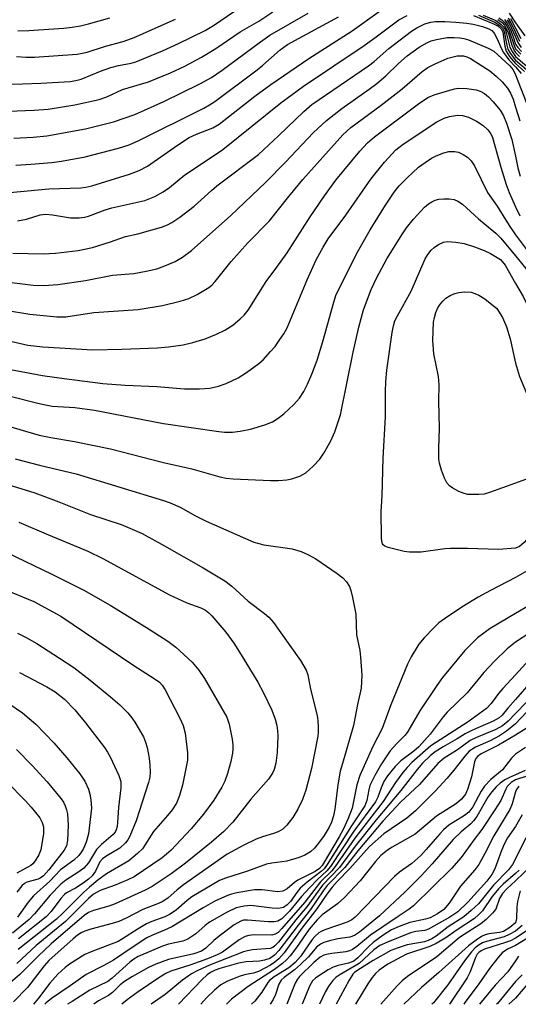
# Model space of a CAD drawing. Units: inches. Extents: x 1261760 to 1267760, y 473455 to 477455.
# Drawn here: x 1262896 to 1263001, y 473455 to 473662 of the extents above; entities that cross this region are included whole.
import ezdxf

# ---------------------------------------------------------------- set-up
doc = ezdxf.new("R2010")
doc.units = ezdxf.units.IN
doc.header["$MEASUREMENT"] = 0
doc.layers.add('Undefined', color=1, linetype='Continuous')

msp = doc.modelspace()

# ---------------------------------------------------------------- linework, layer by layer
at = {"layer": 'Undefined'}
msp.add_line((1263000, 473456.65, 114), (1262998.62, 473455.36, 114), dxfattribs=at)
for points, elevation in [([(1262893.55, 473642.78), (1262898.92, 473642.93), (1262901.88, 473643.17), (1262907.46, 473644.11), (1262912.62, 473645.21), (1262914.19, 473645.78), (1262917.47, 473647.3), (1262922.95, 473648.91), (1262927.56, 473650.8), (1262930.58, 473652.2), (1262934.1, 473654.11), (1262937.06, 473655.88), (1262942.21, 473659.37), (1262946.11, 473661.61), (1262949.05, 473663.58)], 136), ([(1262893.56, 473648.44), (1262896.51, 473648.47), (1262900.36, 473648.61), (1262906.49, 473649), (1262907.67, 473649.19), (1262908.82, 473649.48), (1262912.87, 473651.12), (1262915.01, 473651.89), (1262916.65, 473652.31), (1262919.28, 473652.82), (1262920.32, 473653.11), (1262925.88, 473655.41), (1262929.25, 473656.94), (1262934.84, 473659.69), (1262936.59, 473660.72), (1262941, 473663.7)], 134), ([(1262893.85, 473625.72), (1262902.06, 473626.45), (1262908.75, 473626.64), (1262909.79, 473626.78), (1262911.02, 473627.1), (1262918.94, 473629.53), (1262920.96, 473630.32), (1262922.72, 473631.22), (1262929.05, 473635.65), (1262931.49, 473637.21), (1262932.99, 473637.95), (1262936.43, 473639.26), (1262937.77, 473640), (1262945.3, 473645.91), (1262948.6, 473648.36), (1262956.61, 473653.81), (1262965.7, 473659.63), (1262971.36, 473663.69)], 142), ([(1262894.69, 473637.1), (1262898.75, 473637.26), (1262901.62, 473637.58), (1262909.72, 473639.05), (1262915.62, 473640.49), (1262920.11, 473642.08), (1262926.17, 473644.76), (1262933.74, 473648.47), (1262936.17, 473649.78), (1262938.44, 473651.36), (1262946.45, 473657.33), (1262948.42, 473658.67), (1262956.46, 473663.29)], 138), ([(1262998.64, 473663.31), (1263000, 473661.29)], 126), ([(1262894.45, 473612.94), (1262900.89, 473612.81), (1262903.41, 473612.93), (1262908.16, 473613.55), (1262911.22, 473614.16), (1262914.94, 473615.3), (1262918.09, 473616.45), (1262920.72, 473617.04), (1262925.71, 473618.41), (1262926.95, 473618.88), (1262927.86, 473619.36), (1262929.53, 473620.52), (1262932.56, 473622.79), (1262936.15, 473626.13), (1262937.29, 473627.09), (1262946.05, 473633.69), (1262950.26, 473637.55), (1262955.53, 473642.66), (1262957.26, 473644.17), (1262969.16, 473652.27), (1262970.3, 473653.16), (1262973.43, 473655.89), (1262978.14, 473659.53), (1262979.25, 473660.22), (1262980.97, 473661.05), (1262982.18, 473661.43), (1262983.22, 473661.56), (1262985.13, 473661.58), (1262987.45, 473661.44), (1262989.78, 473661.23), (1262991.07, 473661), (1262993.05, 473660.49), (1262994.36, 473660.01), (1262995, 473659.65), (1262995.52, 473659.11), (1262996.16, 473657.95), (1262997.03, 473655.81), (1262997.44, 473655.03), (1262998.62, 473653.5), (1263000, 473652.05)], 146), ([(1262895.09, 473631.41), (1262898.22, 473631.6), (1262902.67, 473631.99), (1262904.67, 473632.24), (1262909.62, 473633.2), (1262916.64, 473634.99), (1262918.91, 473635.67), (1262920.93, 473636.57), (1262934.57, 473643.37), (1262935.77, 473644.05), (1262936.9, 473644.8), (1262945.74, 473651.43), (1262946.95, 473652.4), (1262950.61, 473655.61), (1262952.15, 473656.72), (1262962.83, 473662.57)], 140), ([(1262895.27, 473654.2), (1262897.24, 473654.09), (1262898.99, 473654.11), (1262908, 473654.72), (1262910.1, 473655.15), (1262913.68, 473656.31), (1262917.82, 473657.45), (1262919.96, 473658.24), (1262928.61, 473662.05)], 132), ([(1262895.44, 473619.75), (1262897.35, 473620.12), (1262900.19, 473620.97), (1262901.36, 473621.14), (1262902.82, 473621.03), (1262906.6, 473620.39), (1262908.36, 473620.37), (1262909.53, 473620.51), (1262910.38, 473620.71), (1262913.84, 473622.06), (1262915.23, 473622.5), (1262922.17, 473624.03), (1262924.27, 473624.88), (1262926.02, 473625.79), (1262927.38, 473626.72), (1262930.6, 473629.38), (1262936.39, 473633.23), (1262938.52, 473634.74), (1262950.7, 473644.53), (1262955.45, 473648), (1262968.24, 473656.53), (1262970.77, 473658.33), (1262975.48, 473661.91), (1262977.26, 473662.83)], 144), ([(1262895.5, 473659.6), (1262897.83, 473659.64), (1262905.17, 473660.19), (1262906.93, 473660.37), (1262908.68, 473660.67), (1262910.38, 473661.07), (1262914.84, 473662.32)], 130), ([(1262991.18, 473662.79), (1262995.23, 473661.15), (1262996.34, 473660.56), (1262996.96, 473660.03), (1262997.3, 473659.33), (1262997.73, 473656.42), (1262998.05, 473655.32), (1262998.76, 473654.21), (1263000, 473652.75)], 144), ([(1262992.21, 473662.87), (1262995.66, 473661.39), (1262996.79, 473660.67), (1262997.29, 473660.13), (1262997.62, 473659.44), (1262998.16, 473656.62), (1262998.39, 473655.79), (1262998.89, 473654.9), (1263000, 473653.43)], 142), ([(1262993.17, 473662.89), (1262995.86, 473661.74), (1262996.94, 473661.03), (1262997.47, 473660.44), (1262997.86, 473659.76), (1262998.12, 473658.99), (1262998.79, 473656.2), (1262999.26, 473655.25), (1263000, 473654.21)], 140), ([(1262996.25, 473662), (1262997.17, 473661.35), (1262997.66, 473660.78), (1262998.19, 473659.81), (1262998.5, 473659.02), (1262999.19, 473656.57), (1262999.62, 473655.6), (1263000, 473655.03)], 138), ([(1262996.5, 473662.34), (1262997.15, 473661.91), (1262997.67, 473661.38), (1262998.15, 473660.65), (1262998.66, 473659.58), (1262999.69, 473656.54), (1263000, 473655.86)], 136), ([(1262997.68, 473661.97), (1262998.32, 473661.07), (1262998.95, 473659.79), (1262999.46, 473658.53), (1263000, 473656.83)], 134), ([(1262998.22, 473661.94), (1262998.64, 473661.23), (1263000, 473658.34)], 132), ([(1262998.42, 473662.34), (1262998.72, 473661.86), (1263000, 473659.25)], 130), ([(1262998.97, 473662.16), (1263000, 473660.14)], 128), ([(1263000, 473661.29), (1263001.91, 473658.58)], 126), ([(1263000, 473660.14), (1263001.08, 473658.01)], 128), ([(1263000, 473659.25), (1263000.84, 473657.47)], 130), ([(1262891.95, 473607.05), (1262898.73, 473606.22), (1262901, 473606.2), (1262903.94, 473606.36), (1262909.71, 473607.21), (1262915.37, 473608.32), (1262919.89, 473608.66), (1262922.45, 473609.15), (1262924.71, 473609.7), (1262926.39, 473610.29), (1262928.58, 473611.19), (1262930.12, 473612.09), (1262931.99, 473613.52), (1262940.24, 473620.85), (1262947.49, 473627.8), (1262951.69, 473632.07), (1262957.51, 473638.19), (1262960.28, 473640.8), (1262963.51, 473643.33), (1262969.27, 473647.35), (1262970.85, 473648.56), (1262972.79, 473650.19), (1262975.41, 473652.77), (1262977.24, 473654.36), (1262979.79, 473656.21), (1262981.5, 473657.19), (1262982.3, 473657.5), (1262983.4, 473657.8), (1262985.65, 473658.2), (1262987.14, 473658.23), (1262988.32, 473658.16), (1262989.11, 473658.01), (1262990.12, 473657.69), (1262994.26, 473656), (1262995.41, 473655.36), (1262998.8, 473652.29), (1262999.48, 473651.42), (1263000, 473650.35)], 148), ([(1263000, 473658.34), (1263000.47, 473657.17), (1263001.16, 473656.12)], 132), ([(1263000, 473656.83), (1263000.51, 473656.09), (1263001.26, 473655.28)], 134), ([(1263000, 473655.86), (1263001.12, 473654.68)], 136), ([(1263000, 473655.03), (1263000.8, 473654.25)], 138), ([(1262892.91, 473601.01), (1262898.02, 473600.15), (1262903.74, 473599.62), (1262905.59, 473599.61), (1262911.46, 473600.54), (1262920.81, 473601.14), (1262925.88, 473602), (1262929.57, 473602.86), (1262931.44, 473603.46), (1262933.18, 473604.28), (1262935.59, 473605.77), (1262936.24, 473606.27), (1262936.97, 473607.01), (1262940.31, 473611.19), (1262943.79, 473615.1), (1262948.37, 473619.75), (1262952.4, 473624.87), (1262955.33, 473628.43), (1262963.73, 473637.79), (1262965.45, 473639.3), (1262971.81, 473644), (1262976.19, 473647.42), (1262980.36, 473651.1), (1262981.58, 473651.92), (1262983.14, 473652.69), (1262985.8, 473653.86), (1262986.62, 473654.11), (1262987.75, 473654.34), (1262988.31, 473654.39), (1262989.04, 473654.33), (1262989.76, 473654.13), (1262990.56, 473653.77), (1262994.58, 473651.24), (1262995.95, 473650.12), (1262997.19, 473648.88), (1262998.31, 473647.56), (1262998.94, 473646.55), (1262999.48, 473645.28), (1263000, 473643.6)], 150), ([(1263000, 473654.21), (1263003.39, 473651.31)], 140), ([(1263000, 473653.43), (1263002.8, 473651.09)], 142), ([(1263000, 473652.75), (1263001.89, 473651.1)], 144), ([(1263000, 473652.05), (1263001.16, 473650.62)], 146), ([(1263000, 473650.35), (1263003.34, 473641.74)], 148), ([(1262888.15, 473595.85), (1262897.61, 473593.65), (1262900.75, 473593.29), (1262911.25, 473592.67), (1262917.33, 473592.79), (1262924.87, 473593.08), (1262927.12, 473593.28), (1262930.22, 473593.75), (1262932.25, 473594.2), (1262934.82, 473594.98), (1262937.19, 473595.94), (1262938.97, 473596.8), (1262940.63, 473597.85), (1262942.22, 473599.16), (1262943.03, 473599.97), (1262943.85, 473601.01), (1262947.62, 473607.01), (1262949.92, 473610.01), (1262952.08, 473613.01), (1262956.89, 473620.56), (1262959.86, 473624.98), (1262962.28, 473628.24), (1262967.33, 473634.37), (1262968.93, 473636.1), (1262970.42, 473637.37), (1262979.64, 473644.29), (1262981.59, 473645.59), (1262982.93, 473646.17), (1262985.48, 473646.98), (1262987.19, 473647.44), (1262988.05, 473647.56), (1262989.75, 473647.48), (1262991.73, 473647.21), (1262992.54, 473646.96), (1262993.49, 473646.43), (1262994.34, 473645.76), (1262995.31, 473644.72), (1262996.74, 473642.95), (1262997.48, 473641.76), (1262998.09, 473640.25), (1262999.23, 473636.79), (1263000, 473633.33)], 152), ([(1263000, 473643.6), (1263000.91, 473640.71)], 150), ([(1262890.53, 473589.18), (1262900.68, 473587.31), (1262905.22, 473586.65), (1262913.33, 473585.63), (1262918.08, 473585.27), (1262924.73, 473585.01), (1262930.53, 473584.5), (1262933.68, 473584.47), (1262935.8, 473584.65), (1262937.67, 473585.05), (1262939.24, 473585.61), (1262941.78, 473586.8), (1262943.51, 473587.89), (1262946.14, 473589.79), (1262946.99, 473590.58), (1262948.56, 473592.3), (1262949.51, 473593.4), (1262950.54, 473594.81), (1262951.33, 473596.02), (1262952.03, 473597.3), (1262956.23, 473607.33), (1262958.13, 473611.53), (1262959.59, 473614.25), (1262960.68, 473615.94), (1262964.34, 473620.93), (1262969.6, 473628.47), (1262972.5, 473632.07), (1262974.88, 473634.62), (1262976.43, 473635.81), (1262983.44, 473640.5), (1262985.04, 473641.29), (1262986.14, 473641.65), (1262987.82, 473641.94), (1262988.85, 473641.87), (1262990.1, 473641.49), (1262991.81, 473640.62), (1262993.19, 473639.73), (1262994.2, 473638.85), (1262994.8, 473638), (1262995.13, 473637.24), (1262996.89, 473630.99), (1262998.05, 473627.35), (1262998.67, 473625.68), (1263000, 473622.67)], 154), ([(1262887.78, 473584.51), (1262899.72, 473581.5), (1262901.65, 473581.05), (1262902.73, 473580.88), (1262907.51, 473580.59), (1262911.58, 473580.05), (1262926.11, 473577.22), (1262937.73, 473575.53), (1262938.89, 473575.43), (1262940.56, 473575.42), (1262942.2, 473575.58), (1262944.35, 473576), (1262947.37, 473576.95), (1262948.96, 473577.59), (1262950.19, 473578.32), (1262951.33, 473579.23), (1262953.49, 473581.23), (1262954.61, 473582.52), (1262955.52, 473583.91), (1262956.31, 473585.46), (1262957.25, 473587.59), (1262958.34, 473590.49), (1262959.54, 473594.39), (1262961.83, 473602.69), (1262962.37, 473604.28), (1262966.89, 473613.28), (1262969.51, 473617.83), (1262972.71, 473623.04), (1262974.5, 473625.73), (1262975.59, 473627.08), (1262977.23, 473628.79), (1262979.65, 473630.97), (1262980.99, 473631.99), (1262982.37, 473632.89), (1262983.36, 473633.4), (1262984.91, 473634.04), (1262986.02, 473634.28), (1262987.17, 473634.32), (1262987.99, 473634.16), (1262988.97, 473633.69), (1262989.89, 473633.09), (1262990.66, 473632.35), (1262991.41, 473631.27), (1262994.14, 473625.72), (1262996.13, 473622.81), (1262998.65, 473618.74), (1263000, 473616.8)], 156), ([(1263000, 473633.33), (1263000.49, 473630.83), (1263000.96, 473629.09)], 152), ([(1262890.6, 473577.48), (1262900, 473574.78), (1262902.42, 473574.27), (1262907.41, 473573.44), (1262915, 473571.92), (1262926.1, 473569.06), (1262932.03, 473567.71), (1262937.93, 473566.01), (1262939.27, 473565.77), (1262940.69, 473565.63), (1262948.54, 473565.28), (1262950.25, 473565.28), (1262951.96, 473565.39), (1262953.07, 473565.58), (1262954.7, 473566.18), (1262955.96, 473566.88), (1262957.49, 473568.26), (1262958.9, 473569.77), (1262959.72, 473571.01), (1262961.21, 473573.59), (1262962.04, 473575.46), (1262963.25, 473579.02), (1262965.92, 473592.18), (1262967.08, 473597.41), (1262968.11, 473601.06), (1262969.7, 473605.36), (1262970.79, 473607.73), (1262972.98, 473611.76), (1262976.24, 473617.03), (1262977.09, 473618.24), (1262978.57, 473620.06), (1262980.91, 473622.58), (1262981.73, 473623.3), (1262982.39, 473623.75), (1262983.09, 473624.08), (1262983.87, 473624.28), (1262984.96, 473624.39), (1262986.05, 473624.39), (1262987.13, 473624.19), (1262987.9, 473623.88), (1262988.86, 473623.21), (1262992.19, 473620.14), (1262995.89, 473617.17), (1262996.89, 473616.11), (1263000, 473612.41)], 158), ([(1263000, 473622.67), (1263000.88, 473620.77)], 154), ([(1263000, 473616.8), (1263003.96, 473611.51)], 156), ([(1263000, 473551.06), (1262996.43, 473550.78), (1262989.88, 473551.01), (1262986.33, 473551.02), (1262985.18, 473550.93), (1262980.17, 473550.23), (1262977.72, 473550.2), (1262976.61, 473550.37), (1262974.37, 473550.89), (1262973.28, 473551.19), (1262972.56, 473551.48), (1262972.2, 473551.78), (1262972.08, 473551.97), (1262971.93, 473552.45), (1262971.84, 473553.26), (1262971.76, 473558.77), (1262971.98, 473562.03), (1262972.22, 473569.94), (1262972.67, 473578.62), (1262972.67, 473583.95), (1262972.77, 473586.04), (1262972.99, 473588.38), (1262974.09, 473596.32), (1262974.35, 473597.73), (1262974.67, 473598.75), (1262975.19, 473599.81), (1262978.06, 473604.97), (1262980.99, 473611.74), (1262981.6, 473612.69), (1262982.31, 473613.57), (1262982.92, 473614.15), (1262983.83, 473614.79), (1262984.84, 473615.23), (1262985.67, 473615.37), (1262987.44, 473615.26), (1262989.19, 473614.97), (1262991.38, 473614.3), (1262993.38, 473613.52), (1262994.71, 473612.86), (1262996.87, 473611.62)], 160), ([(1262996.87, 473611.62), (1262997.8, 473610.47), (1263000, 473606.57)], 160), ([(1263000, 473612.41), (1263002.18, 473609.71), (1263006.34, 473604.03), (1263007.27, 473602.62), (1263008.33, 473600.47), (1263011.27, 473593.93), (1263015.04, 473586.68), (1263015.97, 473585.09), (1263018.22, 473581.93), (1263019, 473580.63), (1263019.57, 473579.11), (1263019.74, 473577.71), (1263019.57, 473575.79), (1263019.16, 473574.33), (1263017.25, 473570.11), (1263014.6, 473562.55), (1263012.02, 473556.32), (1263011.08, 473554.5), (1263010.24, 473553.31), (1263008.77, 473551.51), (1263006.86, 473549.42), (1263005.84, 473548.44), (1263003.92, 473547.15), (1263000, 473544.92)], 158), ([(1263000, 473606.57), (1263001.56, 473603.86), (1263002.35, 473602.29), (1263005.05, 473596.3), (1263006.85, 473592.05), (1263007.73, 473590.38), (1263010.05, 473586.76), (1263011.01, 473585.41), (1263012.47, 473583.82), (1263016.74, 473579.83), (1263017.37, 473578.93), (1263017.52, 473578.07), (1263017.24, 473576.36), (1263016.63, 473574.37), (1263013.51, 473567.12), (1263012.9, 473565.98), (1263009.91, 473562.13), (1263008.09, 473559.47), (1263006.99, 473558.12), (1263001.83, 473552.23), (1263000.81, 473551.4), (1263000, 473551.06)], 160), ([(1263000, 473564.68), (1262994.55, 473562.73), (1262993.41, 473562.41), (1262992.28, 473562.3), (1262990.86, 473562.3), (1262990.01, 473562.35), (1262989.18, 473562.53), (1262988.12, 473562.98), (1262986.83, 473563.67), (1262986.12, 473564.14), (1262985.55, 473564.74), (1262985.05, 473565.77), (1262984.46, 473567.46), (1262984.04, 473568.89), (1262983.92, 473569.72), (1262983.86, 473571.94), (1262984.06, 473576.23), (1262983.9, 473581.88), (1262983.99, 473585.42), (1262983.81, 473587.05), (1262982.85, 473591.83), (1262982.65, 473594.6), (1262982.79, 473598.48), (1262982.95, 473599.49), (1262983.26, 473600.52), (1262983.61, 473601.32), (1262984.05, 473602.05), (1262984.76, 473602.92), (1262985.36, 473603.49), (1262986.28, 473604.05), (1262987.27, 473604.48), (1262988.07, 473604.71), (1262989.23, 473604.85), (1262990.66, 473604.76), (1262991.48, 473604.52), (1262992.29, 473604.15), (1262993.56, 473603.38), (1262996.09, 473601.37)], 162), ([(1262996.09, 473601.37), (1262997.28, 473599.48), (1262998.08, 473597.48), (1262998.86, 473595.01), (1263000, 473589.87)], 162), ([(1263000, 473589.87), (1263000.86, 473587.1), (1263002.67, 473582.75), (1263003.74, 473581.01), (1263005.73, 473578.53), (1263006.32, 473577.53), (1263006.78, 473575.92), (1263006.96, 473574.25), (1263006.8, 473572.52), (1263006.39, 473569.95), (1263006.13, 473569.15), (1263005.68, 473568.41), (1263004.54, 473567.08), (1263003.45, 473566.14), (1263002.11, 473565.48), (1263000, 473564.68)], 162), ([(1262894.98, 473569.83), (1262900.05, 473568.49), (1262907.73, 473566.66), (1262926.12, 473561.09), (1262927.51, 473560.6), (1262929.58, 473559.66), (1262932.79, 473557.85), (1262935.06, 473556.7), (1262945.05, 473552.33), (1262947.19, 473551.75), (1262953.09, 473550.89), (1262954.99, 473550.39), (1262956.56, 473549.66), (1262958.08, 473548.81), (1262962.55, 473545.78), (1262963.72, 473544.87), (1262964.51, 473543.99), (1262965.14, 473543), (1262965.44, 473542.18), (1262965.79, 473540.73), (1262966.47, 473537.22), (1262966.64, 473532.85), (1262967.3, 473529.57), (1262967.48, 473528.17), (1262967.73, 473524.44), (1262967.56, 473521.66), (1262966.8, 473518.25), (1262965.99, 473513.85), (1262963.64, 473505.91), (1262963.21, 473504.24), (1262962.7, 473501.39), (1262962.06, 473496.28), (1262961.77, 473494.9), (1262961.33, 473493.57), (1262960.84, 473492.53), (1262959.8, 473490.78), (1262958.65, 473489.18), (1262957.77, 473488.1), (1262956.93, 473487.34), (1262955.79, 473486.68), (1262954.54, 473486.14), (1262952, 473485.4), (1262948.83, 473484.97), (1262947.7, 473484.73), (1262943.76, 473483.31), (1262939.11, 473481.84), (1262937.86, 473481.32), (1262932.07, 473477.92), (1262931.09, 473477.17), (1262928.74, 473475.11), (1262927.36, 473474.17), (1262926.36, 473473.69), (1262923.62, 473472.73), (1262922.54, 473472.26), (1262920.79, 473471.22), (1262917.51, 473469.1), (1262916.56, 473468.57), (1262910.9, 473466.38), (1262909.59, 473465.79), (1262906.35, 473463.81), (1262905.43, 473463.08), (1262903.89, 473461.67), (1262902.21, 473459.81), (1262899.86, 473456.65), (1262898.81, 473455.37)], 160), ([(1262888.57, 473565.86), (1262899.07, 473562.65), (1262904.11, 473560.78), (1262910.8, 473558.16), (1262917.19, 473556.01), (1262919.05, 473555.29), (1262921.63, 473554.11), (1262926.33, 473551.56), (1262934.39, 473546.96), (1262939, 473544.2), (1262940.47, 473543.12), (1262943.9, 473539.93), (1262947.33, 473537.36), (1262948.19, 473536.59), (1262949.16, 473535.46), (1262950.41, 473533.81), (1262954.84, 473527.48), (1262956.04, 473525.5), (1262956.4, 473524.48), (1262956.95, 473521.45), (1262958.32, 473515.97), (1262958.49, 473514.8), (1262958.56, 473513.62), (1262958.55, 473512.44), (1262958.46, 473511.63), (1262957.14, 473504.84), (1262955.94, 473500.26), (1262955.3, 473498.31), (1262954.27, 473496.29), (1262953.27, 473494.57), (1262951.97, 473492.95), (1262951.13, 473492.13), (1262950.19, 473491.53), (1262949.22, 473491.17), (1262946.87, 473490.51), (1262945.55, 473490), (1262942.97, 473488.76), (1262939.47, 473486.88), (1262930.33, 473480.46), (1262928.94, 473479.36), (1262927, 473477.64), (1262925.85, 473476.89), (1262924.82, 473476.41), (1262921.78, 473475.26), (1262918.23, 473473.44), (1262916.69, 473472.75), (1262915.32, 473472.31), (1262910.84, 473471.14), (1262909.57, 473470.69), (1262908.82, 473470.33), (1262908.07, 473469.85), (1262907.15, 473469.13), (1262902.02, 473464.53), (1262901.03, 473463.43), (1262897.55, 473458.87), (1262894.64, 473455.91)], 162), ([(1262895.75, 473556.49), (1262901.97, 473553.83), (1262910.21, 473550.46), (1262913.33, 473548.89), (1262927.38, 473541.26), (1262930.98, 473539.6), (1262933.93, 473538.52), (1262934.91, 473538.03), (1262935.59, 473537.5), (1262936.21, 473536.86), (1262939.15, 473533.45), (1262940.83, 473531.13), (1262942.43, 473528.68), (1262945.87, 473522.98), (1262947.12, 473520.72), (1262948.83, 473517.06), (1262949.53, 473515.21), (1262949.9, 473513.85), (1262950.06, 473512.74), (1262950.11, 473511.6), (1262949.99, 473508.18), (1262949.68, 473505.96), (1262949.31, 473504.63), (1262949, 473503.88), (1262948.15, 473502.59), (1262944.44, 473498.43), (1262940.64, 473493.6), (1262938.73, 473491.61), (1262936.15, 473489.37), (1262930.73, 473484.94), (1262927.74, 473482.75), (1262923.7, 473480.05), (1262922.26, 473479.29), (1262915.97, 473476.46), (1262914.63, 473475.97), (1262911.42, 473475.03), (1262910.37, 473474.59), (1262909.45, 473474.02), (1262902.51, 473468.02), (1262899.78, 473465.44), (1262895.93, 473461.61), (1262890.24, 473456.82)], 164), ([(1262893.19, 473550.13), (1262902.63, 473545.59), (1262909.4, 473542.22), (1262914.89, 473539.08), (1262922.55, 473534.44), (1262927.01, 473531.52), (1262928.68, 473530.31), (1262932.1, 473527.13), (1262933.52, 473525.5), (1262934.71, 473523.7), (1262939.39, 473515.61), (1262939.89, 473514.16), (1262940.54, 473510.97), (1262940.67, 473509.81), (1262940.67, 473508.94), (1262940.58, 473508.06), (1262940.24, 473506.31), (1262939.53, 473503.79), (1262938.94, 473502.19), (1262938.36, 473500.9), (1262936.67, 473498.17), (1262934.52, 473495.24), (1262931.9, 473492.19), (1262927.65, 473487.62), (1262925.81, 473486.08), (1262919.92, 473482.1), (1262918.61, 473481.45), (1262915.96, 473480.34), (1262912.77, 473479.22), (1262911.41, 473478.46), (1262910.35, 473477.53), (1262905.51, 473472.72), (1262899.37, 473467.67), (1262895.33, 473463.94)], 166), ([(1263000, 473544.92), (1262994.72, 473542.2), (1262992.13, 473540.77), (1262988.7, 473538.68), (1262985.08, 473536.25), (1262983.92, 473535.39), (1262982.84, 473534.37), (1262980.78, 473532.24), (1262979.71, 473530.89), (1262978.08, 473528.26), (1262977.31, 473526.74), (1262973.83, 473518.2), (1262972.03, 473513.24), (1262970.06, 473509.44), (1262967.31, 473503.37), (1262966.67, 473501.4), (1262965.7, 473496.51), (1262964.86, 473494.32), (1262963.85, 473492.18), (1262962.94, 473490.48), (1262959.84, 473485.2), (1262959.37, 473484.48), (1262958.83, 473483.83), (1262957.96, 473483.25), (1262954.28, 473481.4), (1262953.59, 473480.92), (1262952.05, 473479.62), (1262951.12, 473479.11), (1262950.13, 473478.99), (1262946.81, 473479.35), (1262945.17, 473479.37), (1262941.48, 473478.75), (1262940.36, 473478.48), (1262939.54, 473478.2), (1262936.9, 473476.97), (1262934.39, 473475.63), (1262927.83, 473471.61), (1262926.29, 473470.89), (1262923.77, 473469.9), (1262922.59, 473469.31), (1262919.7, 473467.44), (1262915.6, 473464.63), (1262913.59, 473463.51), (1262909.89, 473461.62), (1262906.51, 473459.23), (1262902.59, 473456.6), (1262901.46, 473455.66), (1262901.18, 473455.37)], 158), ([(1262892.1, 473542.67), (1262898.9, 473539.86), (1262904.54, 473536.78), (1262919.66, 473526.58), (1262924.37, 473523.59), (1262925.25, 473522.93), (1262925.83, 473522.29), (1262926.45, 473521.31), (1262929.51, 473515.41), (1262930.23, 473513.86), (1262930.66, 473512.28), (1262931.15, 473508.12), (1262931.15, 473506.56), (1262930.12, 473501.33), (1262929.46, 473499.14), (1262928.8, 473497.59), (1262927.94, 473496.19), (1262926.95, 473494.95), (1262924.01, 473491.65), (1262921.66, 473488.01), (1262920.64, 473486.98), (1262918.84, 473485.48), (1262914.1, 473482.72), (1262912.34, 473481.42), (1262910.57, 473479.97), (1262909.3, 473478.82), (1262905.03, 473474.53), (1262903.63, 473473.21), (1262895.61, 473466.86)], 168), ([(1263000, 473537.38), (1262994.69, 473534.23), (1262992.02, 473532.23), (1262989.34, 473529.58), (1262984.67, 473523.92), (1262983.49, 473522.28), (1262979.88, 473516.9), (1262977.42, 473512.59), (1262976.81, 473511.84), (1262975.07, 473510.07), (1262973.68, 473508.51), (1262971.83, 473505.8), (1262970.44, 473503.37), (1262969.44, 473501.29), (1262969.18, 473500.34), (1262968.79, 473498.09), (1262968.33, 473496.98), (1262965.53, 473492.82), (1262960.48, 473484.71), (1262959.79, 473483.8), (1262959.21, 473483.23), (1262956.28, 473481), (1262954.81, 473479.73), (1262954.08, 473478.84), (1262952.74, 473476.94), (1262952.06, 473476.21), (1262951.28, 473475.7), (1262950.59, 473475.5), (1262950.06, 473475.44), (1262948.91, 473475.52), (1262944.4, 473476.08), (1262943, 473475.97), (1262941.34, 473475.57), (1262939.47, 473474.67), (1262935.73, 473472.56), (1262934.85, 473471.92), (1262932.85, 473470.16), (1262931.19, 473469.04), (1262930.16, 473468.64), (1262927.18, 473467.95), (1262925.92, 473467.57), (1262920.76, 473465.36), (1262919.88, 473464.84), (1262919, 473464.17), (1262915.33, 473460.85), (1262914.39, 473460.12), (1262910.64, 473458.35), (1262906.93, 473455.97), (1262905.93, 473455.37)], 156), ([(1263002.87, 473539.06), (1263000, 473537.38)], 156), ([(1262895.47, 473533.2), (1262897.29, 473532.35), (1262899.53, 473531.07), (1262904.27, 473528), (1262907.25, 473526.01), (1262910.72, 473523.39), (1262914.96, 473519.89), (1262916.91, 473518.16), (1262918.6, 473516.49), (1262919.45, 473515.49), (1262920.1, 473514.58), (1262921.9, 473511.48), (1262922.33, 473510.39), (1262922.66, 473509.26), (1262923.06, 473506.97), (1262923.23, 473505.53), (1262923.3, 473504.12), (1262923.2, 473503), (1262922.95, 473501.93), (1262920.35, 473493.84), (1262919.03, 473490.61), (1262918.62, 473489.86), (1262918.13, 473489.22), (1262916.92, 473488.11), (1262914.2, 473486.53), (1262913.3, 473485.88), (1262912.75, 473485.22), (1262911.83, 473483.31), (1262911.12, 473482.32), (1262910.32, 473481.58), (1262909.22, 473480.75), (1262907.59, 473479.73), (1262905.76, 473478.77), (1262905.3, 473478.42), (1262904.56, 473477.58), (1262902.53, 473474.81), (1262901.49, 473473.72), (1262895.66, 473469.08)], 170), ([(1263003.01, 473533.3), (1263000, 473531.35)], 154), ([(1263000, 473531.35), (1262998.23, 473529.93), (1262995.58, 473527.36), (1262993.36, 473524.98), (1262989.86, 473520.69), (1262985.61, 473516.67), (1262984.78, 473515.68), (1262982.05, 473512.03), (1262979.71, 473509.39), (1262978.66, 473508.45), (1262975.9, 473506.47), (1262974.71, 473505.25), (1262973.14, 473503.27), (1262972.36, 473502.1), (1262971.76, 473500.81), (1262971.12, 473498.8), (1262970.6, 473497.86), (1262966.07, 473491.69), (1262961.12, 473484.25), (1262960.39, 473483.39), (1262958.43, 473481.56), (1262956.82, 473479.87), (1262955.09, 473477.97), (1262952.56, 473474.91), (1262950.97, 473473.3), (1262950.09, 473472.8), (1262949.31, 473472.65), (1262948.15, 473472.67), (1262943.75, 473473.03), (1262942.91, 473472.98), (1262942.31, 473472.82), (1262940.91, 473472.01), (1262937.77, 473469.68), (1262936.66, 473468.77), (1262934.99, 473467.14), (1262934.08, 473466.54), (1262932.46, 473465.98), (1262927.14, 473464.77), (1262924.49, 473463.79), (1262922.93, 473463.11), (1262919.62, 473461.21), (1262917.89, 473460.13), (1262917, 473459.41), (1262915.37, 473457.86), (1262914.53, 473457.22), (1262912.47, 473456.06), (1262911.47, 473455.37)], 154), ([(1263002.88, 473527.65), (1263000, 473524.48)], 152), ([(1262895.86, 473524.99), (1262901.58, 473521.95), (1262903.35, 473520.92), (1262905.32, 473519.36), (1262907.45, 473517.12), (1262909.69, 473514.42), (1262913.69, 473509.22), (1262914.35, 473508.26), (1262914.9, 473507.26), (1262916.73, 473503.38), (1262917.12, 473502.12), (1262917.14, 473500.75), (1262916.66, 473496.63), (1262916.45, 473493.48), (1262916.34, 473492.63), (1262916.14, 473491.94), (1262915.94, 473491.51), (1262915.55, 473491.02), (1262913.06, 473488.87), (1262912.04, 473487.85), (1262910.32, 473485.03), (1262909.37, 473483.94), (1262908.29, 473483.12), (1262905.58, 473481.42), (1262904.53, 473480.59), (1262902.29, 473478.29), (1262899.05, 473474.32), (1262897.93, 473473.14), (1262894.42, 473470.26)], 172), ([(1263000, 473524.48), (1262997.31, 473521.64), (1262996.44, 473520.58), (1262994.91, 473518.47), (1262993.9, 473517.45), (1262990.04, 473514.62), (1262982.22, 473509.57), (1262978.23, 473506.07), (1262977.22, 473505.06), (1262976.32, 473503.98), (1262974.81, 473501.88), (1262972.19, 473497.88), (1262966.28, 473490.2), (1262962.14, 473484.26), (1262961.4, 473483.39), (1262959.06, 473481.04), (1262955.78, 473476.81), (1262950.95, 473471.23), (1262950.14, 473470.42), (1262949.56, 473470.05), (1262948.85, 473469.87), (1262945.14, 473469.96), (1262944.03, 473469.82), (1262943.24, 473469.59), (1262941.97, 473468.88), (1262938.45, 473466.32), (1262937.36, 473465.73), (1262935.33, 473464.9), (1262931.8, 473463.64), (1262927.67, 473462.34), (1262926.6, 473461.84), (1262925.09, 473460.93), (1262920.78, 473458.01), (1262918.46, 473456.29), (1262917.38, 473455.37)], 152), ([(1263003.27, 473523.11), (1263000, 473519.28)], 150), ([(1262893.65, 473518.5), (1262896.5, 473516.54), (1262899.28, 473514.13), (1262903.09, 473510.19), (1262905.82, 473507.08), (1262908.54, 473503.69), (1262909.6, 473502.18), (1262910.35, 473500.48), (1262910.65, 473499.44), (1262910.87, 473498.28), (1262910.96, 473496.51), (1262910.32, 473491.16), (1262909.83, 473489.41), (1262909.28, 473488.03), (1262908.89, 473487.32), (1262908.29, 473486.56), (1262907.29, 473485.6), (1262904.45, 473483.54), (1262902.25, 473481.2), (1262898.84, 473478.13), (1262897.69, 473476.8), (1262895.47, 473473.67)], 174), ([(1263000, 473519.28), (1262998.38, 473517.52), (1262997.22, 473516.04), (1262996.53, 473515.43), (1262995.31, 473514.76), (1262990.93, 473512.87), (1262989.39, 473512.1), (1262987.76, 473511.05), (1262984.81, 473509.38), (1262983.11, 473508.31), (1262982.13, 473507.53), (1262980.49, 473505.95), (1262979.32, 473504.65), (1262975.9, 473500.24), (1262970.71, 473494.06), (1262966.31, 473488.51), (1262963.05, 473484.06), (1262959.47, 473480.35), (1262956.21, 473475.83), (1262953.89, 473473.06), (1262950.23, 473468.43), (1262949.45, 473467.6), (1262949.02, 473467.29), (1262948.47, 473467.1), (1262944.79, 473466.78), (1262943.7, 473466.59), (1262942.86, 473466.34), (1262935.73, 473463.56), (1262933.29, 473462.46), (1262931.98, 473461.78), (1262930.1, 473460.41), (1262926.46, 473457.41), (1262923.54, 473455.37)], 150), ([(1263002.31, 473518.72), (1263000, 473516.39)], 148), ([(1263002.26, 473516.64), (1263000, 473514.24)], 146), ([(1263000, 473516.39), (1262998.48, 473514.79), (1262997.23, 473513.78), (1262995.88, 473513.05), (1262991.81, 473511.33), (1262990.49, 473510.7), (1262987.8, 473508.76), (1262984.98, 473506.97), (1262983.7, 473505.91), (1262979.85, 473501.51), (1262975.88, 473497.77), (1262972.11, 473493.81), (1262966.89, 473487.53), (1262964.18, 473484.06), (1262960.43, 473480.3), (1262959.58, 473479.19), (1262956.98, 473475.27), (1262954.35, 473471.97), (1262950.34, 473466.67), (1262949.42, 473465.67), (1262948.39, 473465), (1262947.32, 473464.59), (1262946.24, 473464.4), (1262943.44, 473464.25), (1262941.85, 473464.01), (1262937.89, 473462.9), (1262936.94, 473462.54), (1262935.96, 473462.03), (1262935.27, 473461.54), (1262934.21, 473460.54), (1262929.28, 473455.36)], 148), ([(1263004.12, 473514.4), (1263000, 473511.86)], 144), ([(1263000, 473514.24), (1262998.11, 473512.69), (1262996.6, 473511.67), (1262994.68, 473510.67), (1262991.61, 473509.31), (1262990.29, 473508.44), (1262989.34, 473507.44), (1262987.35, 473504.84), (1262985.67, 473502.82), (1262983.11, 473500.06), (1262978.98, 473495.92), (1262977.18, 473494.39), (1262972.37, 473491.16), (1262969.31, 473488.49), (1262965.23, 473483.87), (1262962.56, 473481.15), (1262961.51, 473479.94), (1262960.41, 473478.5), (1262958.25, 473475.37), (1262955.14, 473471.32), (1262951.43, 473466.15), (1262950.31, 473464.9), (1262949.48, 473464.21), (1262948.56, 473463.58), (1262946.03, 473462.22), (1262944.99, 473461.88), (1262943.09, 473461.52), (1262942, 473461.21), (1262939.36, 473460.15), (1262938.12, 473459.47), (1262936.79, 473458.35), (1262935.11, 473456.73), (1262933.93, 473455.36)], 146), ([(1263000, 473511.86), (1262996.4, 473509.72), (1262992.76, 473507.94), (1262992, 473507.38), (1262991.66, 473506.91), (1262991.39, 473506.22), (1262990.74, 473503.12), (1262989.94, 473500.44), (1262989.48, 473499.46), (1262988.68, 473498.41), (1262987.58, 473497.52), (1262983.4, 473494.8), (1262978.89, 473491.07), (1262974.09, 473488.36), (1262973.13, 473487.7), (1262971.75, 473486.58), (1262970.58, 473485.34), (1262967.39, 473481.29), (1262964.12, 473477.79), (1262962.6, 473476.46), (1262959.38, 473474.13), (1262958.34, 473473.11), (1262956.64, 473471.09), (1262954.04, 473467.31), (1262952.67, 473465.51), (1262951.93, 473464.67), (1262951.05, 473463.91), (1262949.41, 473462.69), (1262943.85, 473459.12), (1262940.37, 473456.43), (1262939.33, 473455.36)], 144), ([(1262895.21, 473508.84), (1262898.53, 473505.48), (1262901.66, 473502.05), (1262904.62, 473498.47), (1262905.09, 473497.74), (1262905.45, 473496.97), (1262905.75, 473496.18), (1262905.95, 473495.34), (1262906.07, 473492.96), (1262905.96, 473489.72), (1262905.75, 473488.62), (1262905.27, 473487.72), (1262902.05, 473483.59), (1262900.89, 473482.34), (1262900.2, 473481.84), (1262899.76, 473481.63), (1262897.42, 473480.96), (1262896.95, 473480.69), (1262896.37, 473480.2), (1262895.31, 473478.87)], 176), ([(1263002.1, 473509.21), (1263000, 473507.85)], 142), ([(1263000, 473507.85), (1262999.12, 473507), (1262997.25, 473504.55), (1262994.8, 473502.5), (1262993.45, 473501.13), (1262992.75, 473500.06), (1262991.02, 473496.77), (1262990.19, 473495.66), (1262989.3, 473494.94), (1262986.02, 473492.91), (1262984.88, 473491.99), (1262984.07, 473491.15), (1262981.25, 473487.81), (1262980.14, 473486.59), (1262978.19, 473484.88), (1262975.65, 473483.06), (1262974.57, 473482.14), (1262966.33, 473473.61), (1262965.66, 473473.09), (1262964.65, 473472.56), (1262959.98, 473471), (1262959.2, 473470.64), (1262958.73, 473470.32), (1262957.88, 473469.57), (1262957.3, 473468.93), (1262954.85, 473465.38), (1262953.76, 473464.1), (1262952.44, 473463.02), (1262949.31, 473461.12), (1262948.37, 473460.38), (1262948, 473459.91), (1262946.75, 473457.88), (1262945.25, 473456.02), (1262944.57, 473455.36)], 142), ([(1263002.01, 473504.39), (1263000, 473503.5)], 140), ([(1262893.13, 473502.11), (1262897.14, 473498.05), (1262898.33, 473496.75), (1262900.13, 473494.48), (1262900.66, 473493.53), (1262900.91, 473492.57), (1262900.89, 473491.19), (1262900.33, 473487.79), (1262899.93, 473486.73), (1262899.18, 473485.49), (1262898.64, 473484.83), (1262898.23, 473484.47), (1262895.32, 473482.9)], 178), ([(1263000, 473503.5), (1262998.7, 473502.98), (1262997.72, 473502.47), (1262996.78, 473501.77), (1262995.95, 473501.01), (1262995.01, 473499.92), (1262994.18, 473498.81), (1262991.86, 473494.77), (1262991.19, 473493.85), (1262990.58, 473493.23), (1262988.57, 473491.54), (1262986.89, 473489.97), (1262982.52, 473484.85), (1262980.17, 473482.32), (1262976.83, 473478.96), (1262971.44, 473473.89), (1262967.21, 473470.47), (1262966.16, 473469.78), (1262965.18, 473469.47), (1262962.67, 473469.07), (1262960.91, 473468.69), (1262959.77, 473468.36), (1262959.03, 473467.99), (1262958.24, 473467.32), (1262956.52, 473465.29), (1262954.88, 473463.7), (1262953.59, 473462.58), (1262951.44, 473461), (1262950.8, 473460.42), (1262950.28, 473459.58), (1262949.6, 473457.44), (1262949.14, 473456.34), (1262948.52, 473455.36)], 140), ([(1263000, 473502.43), (1262999.11, 473501.92), (1262998.26, 473501.03), (1262997.94, 473500.47), (1262996.88, 473498.1), (1262995.68, 473496.13), (1262992.95, 473492.02), (1262991.32, 473489.95), (1262988.58, 473486.14), (1262986.52, 473483.86), (1262978.56, 473476.01), (1262977.68, 473475.3), (1262975.33, 473473.81), (1262969.56, 473469.84), (1262966.68, 473467.47), (1262965.8, 473466.85), (1262965.17, 473466.55), (1262964.34, 473466.35), (1262961.42, 473466.03), (1262960.28, 473465.83), (1262959.72, 473465.64), (1262958.98, 473465.25), (1262957.63, 473464.15), (1262954.66, 473461.22), (1262954.19, 473460.63), (1262953.71, 473459.78), (1262952.01, 473455.36)], 138), ([(1263004.55, 473503.9), (1263000, 473502.43)], 138), ([(1263000, 473499.92), (1262999.29, 473497.44), (1262998.8, 473496.2), (1262995.47, 473490.74), (1262993.58, 473486.99), (1262992.29, 473484.72), (1262991.48, 473483.58), (1262988.42, 473480.15), (1262986.05, 473476.61), (1262984.91, 473475.27), (1262983.64, 473474.33), (1262982.05, 473473.52), (1262981.11, 473473.23), (1262977.82, 473472.54), (1262975.6, 473471.7), (1262973.97, 473470.97), (1262972.24, 473469.86), (1262970.08, 473468.3), (1262969.21, 473467.5), (1262966.92, 473465.14), (1262966.03, 473464.44), (1262964.96, 473464.01), (1262962.77, 473463.52), (1262961.71, 473463.16), (1262960.68, 473462.6), (1262958.7, 473461.34), (1262957.99, 473460.83), (1262957.4, 473460.26), (1262956.75, 473459.16), (1262955.23, 473455.36)], 136), ([(1263000.68, 473501.16), (1263000.19, 473500.44), (1263000, 473499.92)], 136), ([(1263001.35, 473495.12), (1263000, 473492.63)], 134), ([(1263000, 473492.63), (1262998.34, 473490.26), (1262997.62, 473488.97), (1262997.04, 473487.63), (1262995.65, 473483.8), (1262995.01, 473482.57), (1262993.95, 473481.22), (1262989.98, 473476.79), (1262987.88, 473474.77), (1262986.17, 473473.61), (1262981.72, 473471.11), (1262980.95, 473470.86), (1262979.05, 473470.6), (1262977.95, 473470.32), (1262973.1, 473468.41), (1262971.53, 473467.69), (1262970.26, 473466.78), (1262967.14, 473463.95), (1262962.97, 473461.46), (1262962.28, 473460.95), (1262961.67, 473460.37), (1262960.82, 473459.25), (1262960.08, 473458.05), (1262958.82, 473455.36)], 134), ([(1263002.16, 473490.29), (1263000, 473485.85)], 132), ([(1263000, 473485.85), (1262999.36, 473484.72), (1262998.53, 473483.6), (1262995.36, 473480.35), (1262992.19, 473476.47), (1262990.71, 473475.02), (1262989.14, 473473.74), (1262985.85, 473471.61), (1262983.31, 473469.65), (1262982.39, 473469.07), (1262981.67, 473468.73), (1262980.9, 473468.5), (1262977.24, 473467.82), (1262975.37, 473467.22), (1262973.8, 473466.62), (1262970.09, 473464.56), (1262966.88, 473462.55), (1262966.21, 473462.03), (1262965.86, 473461.65), (1262965.08, 473460.42), (1262962.31, 473455.36)], 132), ([(1263003.45, 473484.64), (1263000, 473481.27)], 128), ([(1263000.74, 473483.53), (1263000, 473482.78)], 130), ([(1263000, 473482.78), (1262997.42, 473480.54), (1262996.41, 473479.56), (1262995.11, 473477.99), (1262993.06, 473474.95), (1262992.25, 473474.1), (1262991.36, 473473.35), (1262987.52, 473470.83), (1262985.34, 473469.3), (1262983.31, 473468.11), (1262981.97, 473467.51), (1262977.11, 473465.88), (1262973.22, 473463.75), (1262971.36, 473462.54), (1262970.62, 473461.83), (1262969.93, 473461), (1262969.02, 473459.66), (1262966.37, 473455.36)], 130), ([(1263000, 473481.27), (1262998.17, 473479.57), (1262997.28, 473478.61), (1262996.66, 473477.53), (1262995.84, 473475.34), (1262995.16, 473474.47), (1262993.86, 473473.13), (1262992.71, 473472.27), (1262988.26, 473469.4), (1262983.49, 473465.35), (1262977.35, 473461.17), (1262976.22, 473460.25), (1262975.18, 473459.23), (1262971.69, 473455.36)], 128), ([(1263001, 473479.15), (1263000.43, 473476.95), (1263000.28, 473475.8), (1263000.17, 473473.33), (1263000, 473472.42)], 126), ([(1263000, 473472.42), (1262998.83, 473471.5), (1262997.44, 473470.66), (1262996.6, 473470.39), (1262994.41, 473470.12), (1262993.62, 473469.94), (1262992.88, 473469.6), (1262991.7, 473468.85), (1262990.11, 473467.66), (1262983.88, 473462.01), (1262980.23, 473458.9), (1262976.58, 473455.36)], 126), ([(1263001.35, 473471.88), (1263000, 473470.73)], 124), ([(1263003.25, 473471.43), (1263000, 473469.22)], 122), ([(1263000, 473470.73), (1262998.66, 473469.97), (1262997.62, 473469.51), (1262993.89, 473468.52), (1262993.08, 473468.23), (1262992.39, 473467.84), (1262991.55, 473467.19), (1262990.76, 473466.36), (1262989.3, 473464.5), (1262985.76, 473459.46), (1262982.74, 473455.66), (1262982.42, 473455.36)], 124), ([(1263000, 473469.22), (1262998.96, 473468.71), (1262997.87, 473468.3), (1262993.51, 473466.93), (1262992.77, 473466.59), (1262992.27, 473466.22), (1262991.95, 473465.85), (1262991.57, 473465.15), (1262990.48, 473462.16), (1262989.83, 473460.88), (1262986.15, 473455.36)], 122), ([(1263002.53, 473469.26), (1263000, 473467.73)], 120), ([(1263000, 473467.73), (1262998.31, 473466.92), (1262997.22, 473466.19), (1262996.29, 473465.13), (1262994.54, 473462.87), (1262992.14, 473459.42), (1262989.36, 473455.71), (1262989.13, 473455.36)], 120), ([(1263000.6, 473465.46), (1263000, 473464.49)], 118), ([(1263000, 473464.49), (1262998.38, 473462.18), (1262995.73, 473459.35), (1262992.42, 473455.36)], 118), ([(1263001.39, 473461.51), (1263000, 473460.13)], 116), ([(1263000, 473460.13), (1262996.21, 473455.56), (1262996.01, 473455.36)], 116), ([(1263002.37, 473459.43), (1263000, 473456.65)], 114)]:
    msp.add_lwpolyline(points, dxfattribs=dict(at, elevation=elevation))

doc.saveas('drawing.dxf')
